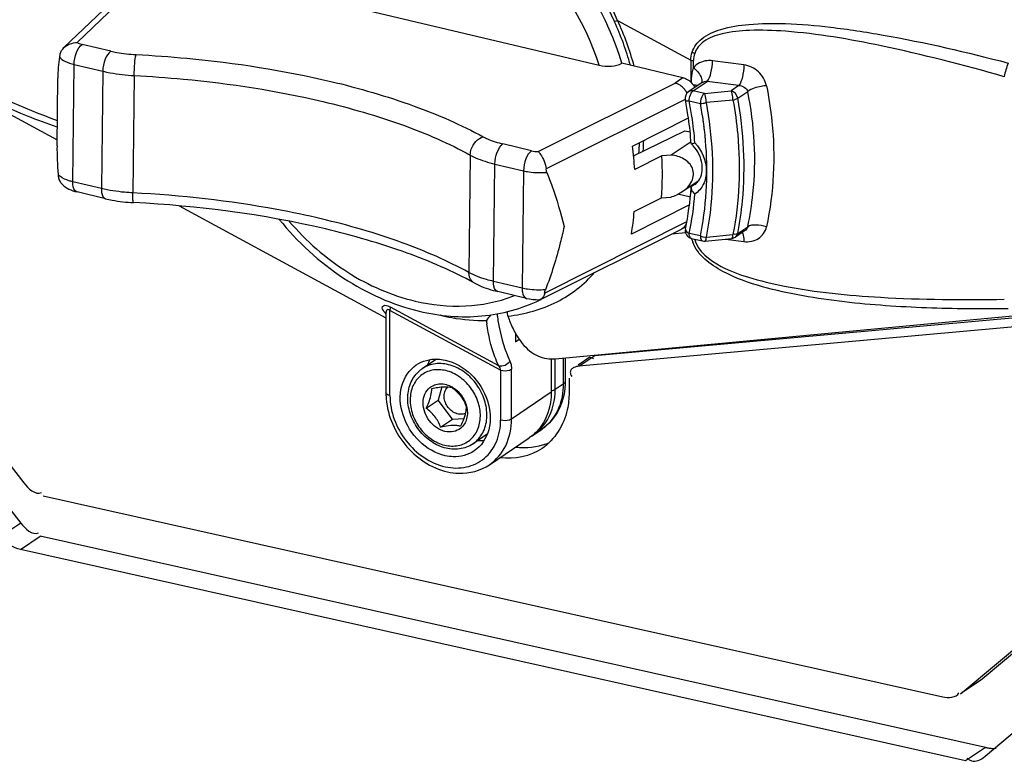
# Model space of a CAD drawing. Extents: x 0 to 2940, y 0 to 2049.
# Drawn here: x 2164 to 2201, y 1385 to 1412 of the extents above; entities that cross this region are included whole.
import ezdxf

# ---------------------------------------------------------------- set-up
doc = ezdxf.new("R2010")
doc.units = 0
doc.header["$LTSCALE"] = 5
doc.header["$MEASUREMENT"] = 0
doc.layers.get('0').update_dxf_attribs({"linetype": 'CONTINUOUS'})

msp = doc.modelspace()

# ---------------------------------------------------------------- linework, layer by layer
at = {"color": 7, "linetype": 'Continuous'}
for p, q in [((2169.071, 1414.559), (2165.798, 1411.418)), ((2169.469, 1414.655), (2166.298, 1411.611)), ((2172.324, 1413.98), (2185.926, 1410.762)), ((2186.619, 1412.439), (2186.608, 1412.464)), ((2186.619, 1412.439), (2189.373, 1410.951)), ((2151.633, 1411.342), (2164.287, 1395.064)), ((2167.564, 1411.287), (2166.486, 1411.542)), ((2189.079, 1410.288), (2186.779, 1410.833)), ((2189.373, 1410.951), (2189.373, 1410.121)), ((2189.478, 1410.666), (2189.478, 1410.932)), ((2191.369, 1410.767), (2190.188, 1410.925)), ((2160.456, 1410.698), (2165.541, 1407.951)), ((2166.129, 1406.377), (2166.181, 1410.789)), ((2166.181, 1410.789), (2167.258, 1410.534)), ((2167.258, 1410.534), (2167.206, 1406.122)), ((2165.538, 1407.728), (2165.568, 1410.274)), ((2168.44, 1410.371), (2168.388, 1405.96)), ((2189.079, 1410.288), (2188.78, 1410.086)), ((2189.462, 1409.793), (2189.993, 1410.152)), ((2191.174, 1409.994), (2189.993, 1410.152)), ((2151.519, 1409.828), (2164.173, 1393.55)), ((2183.63, 1407.511), (2188.78, 1410.086)), ((2189.769, 1410.086), (2189.294, 1409.765)), ((2189.884, 1409.699), (2189.462, 1409.793)), ((2189.884, 1409.699), (2190.886, 1409.8)), ((2191.174, 1409.994), (2190.886, 1409.8)), ((2191.141, 1409.52), (2191.514, 1409.772)), ((2189.167, 1409.468), (2183.93, 1406.863)), ((2189.312, 1409.416), (2189.734, 1409.322)), ((2190.96, 1409.45), (2189.958, 1409.351)), ((2187.18, 1407.722), (2189.283, 1408.778)), ((2187.224, 1407.348), (2189.15, 1408.298)), ((2189.15, 1408.298), (2189.349, 1408.251)), ((2189.381, 1407.884), (2188.639, 1407.383)), ((2183.388, 1407.543), (2182.31, 1407.798)), ((2189.387, 1407.812), (2189.388, 1407.81)), ((2181.08, 1407.381), (2181.028, 1402.969)), ((2188.286, 1407.349), (2187.265, 1406.835)), ((2188.639, 1407.383), (2188.286, 1407.349)), ((2181.953, 1402.634), (2182.005, 1407.045)), ((2182.005, 1407.045), (2183.082, 1406.79)), ((2183.082, 1406.79), (2183.03, 1402.379)), ((2189.054, 1406.007), (2189.673, 1406.425)), ((2167.206, 1406.122), (2166.129, 1406.377)), ((2189.373, 1406.223), (2189.373, 1405.981)), ((2189.428, 1406.223), (2189.593, 1406.334)), ((2189.523, 1406.276), (2189.428, 1406.223)), ((2189.478, 1406.256), (2189.478, 1406.293)), ((2167.367, 1405.741), (2166.29, 1405.995)), ((2187.246, 1405.257), (2188.267, 1405.77)), ((2188.267, 1405.77), (2188.62, 1405.804)), ((2189.356, 1405.799), (2188.887, 1405.91)), ((2170.129, 1405.472), (2177.908, 1401.269)), ((2189.323, 1405.509), (2187.141, 1404.414)), ((2183.74, 1401.961), (2189.019, 1404.602)), ((2183.875, 1402.196), (2189.225, 1404.883)), ((2189.063, 1404.627), (2189.191, 1404.714)), ((2191.141, 1404.436), (2191.514, 1404.688)), ((2188.664, 1404.424), (2189.171, 1404.471)), ((2189.734, 1404.345), (2189.312, 1404.44)), ((2189.397, 1404.248), (2189.819, 1404.154)), ((2189.914, 1404.148), (2190.916, 1404.249)), ((2189.958, 1404.294), (2190.96, 1404.397)), ((2190.678, 1404.225), (2191.369, 1404.133)), ((2191.399, 1404.531), (2191.054, 1404.299)), ((2183.03, 1402.379), (2181.953, 1402.634)), ((2183.191, 1401.997), (2182.114, 1402.252)), ((2182.148, 1399.467), (2178.074, 1401.668)), ((2177.902, 1401.46), (2177.908, 1401.432)), ((2177.908, 1401.432), (2177.908, 1401.419)), ((2177.908, 1401.419), (2177.908, 1398.446)), ((2182.22, 1399.294), (2178.059, 1401.542)), ((2178.059, 1398.345), (2178.059, 1401.542)), ((2184.269, 1399.727), (2202.136, 1401.398)), ((2185.766, 1399.852), (2202.382, 1401.355)), ((2182.779, 1400.687), (2182.779, 1400.364)), ((2182.779, 1400.364), (2182.92, 1400.459)), ((2184.125, 1399.718), (2184.181, 1399.723)), ((2184.275, 1398.57), (2184.275, 1399.727)), ((2184.574, 1399.755), (2184.574, 1398.772)), ((2184.654, 1399.763), (2184.654, 1398.888)), ((2185.577, 1399.786), (2185.139, 1399.49)), ((2185.168, 1399.448), (2185.766, 1399.852)), ((2179.809, 1399.713), (2179.275, 1399.353)), ((2184.125, 1399.722), (2184.125, 1398.469)), ((2182.22, 1399.294), (2182.22, 1397.416)), ((2182.629, 1397.459), (2182.629, 1399.337)), ((2184.795, 1399.001), (2184.795, 1398.453)), ((2180.008, 1398.667), (2179.867, 1398.169)), ((2184.574, 1398.772), (2184.275, 1398.57)), ((2184.125, 1398.469), (2182.629, 1397.459)), ((2179.421, 1397.868), (2179.867, 1398.169)), ((2180.407, 1397.458), (2179.867, 1398.169)), ((2212.578, 1397.971), (2200.329, 1387.686)), ((2199.581, 1387.181), (2212.235, 1397.806)), ((2179.962, 1397.157), (2180.407, 1397.458)), ((2180.407, 1397.458), (2180.836, 1397.478)), ((2181.72, 1396.892), (2181.183, 1396.529)), ((2183.445, 1396.855), (2183.744, 1397.057)), ((2181.183, 1396.529), (2181.259, 1396.586)), ((2181.8, 1395.744), (2183.296, 1396.754)), ((2213.097, 1395.402), (2200.443, 1384.777)), ((2165.023, 1394.576), (2198.846, 1387.022)), ((2164.173, 1393.55), (2163.425, 1393.045)), ((2164.161, 1392.557), (2164.909, 1393.062)), ((2200.455, 1385.123), (2164.909, 1393.062)), ((2199.707, 1384.618), (2164.161, 1392.557)), ((2200.265, 1387.638), (2199.517, 1387.133)), ((2200.329, 1387.686), (2199.581, 1387.181)), ((2200.329, 1387.686), (2200.265, 1387.638)), ((2199.517, 1387.133), (2199.581, 1387.181)), ((2200.455, 1385.123), (2199.707, 1384.618)), ((2200.443, 1384.777), (2200.379, 1384.729))]:
    msp.add_line(p, q, dxfattribs=at)
for points in [[(2177.369, 1418.473), (2177.949, 1418.537), (2178.616, 1418.561), (2179.274, 1418.532), (2179.922, 1418.451), (2180.557, 1418.317), (2181.179, 1418.129), (2181.786, 1417.883), (2182.374, 1417.578), (2182.942, 1417.212), (2183.48, 1416.789), (2183.985, 1416.315), (2184.453, 1415.798), (2184.885, 1415.246), (2185.281, 1414.67), (2185.643, 1414.079), (2185.971, 1413.483), (2186.269, 1412.895), (2186.496, 1412.415)], [(2202.949, 1401.033), (2202.922, 1401.039), (2202.895, 1401.042), (2202.868, 1401.045), (2202.841, 1401.045), (2202.812, 1401.044), (2185.168, 1399.448)]]:
    msp.add_lwpolyline(points, dxfattribs=at)
for centre, radius, start, end in [((2176.472, 1407.801), 11.034, 24.5858, 24.7164), ((2176.704, 1407.898), 10.783, 15.3826, 24.6284), ((2176.552, 1407.796), 11.086, 15.3169, 24.7589), ((2189.984, 1412.288), 1.182, 241.6762, 246.8255), ((2171.599, 1410.21), 6.031, 171.8159, 179.3939), ((2203.436, 1409.951), 2.303, 157.2685, 170.6573), ((2189.462, 1409.517), 0.3, 124.0314, 191.16), ((2188.558, 1409.382), 0.746, 27.5865, 29.7312), ((2188.563, 1409.385), 0.74, 25.6446, 27.5865), ((2175.969, 1406.853), 13.454, 8.397, 11.1665), ((2175.797, 1406.748), 13.776, 8.7229, 11.1649), ((2175.776, 1406.667), 14.208, 8.0347, 10.7683), ((2176.176, 1406.885), 13.244, 8.2172, 8.3902), ((2176.49, 1406.927), 12.927, 3.9254, 8.2337), ((2176.27, 1406.818), 13.298, 4.4105, 8.7339), ((2176.001, 1406.7), 13.981, 7.2597, 8.0297), ((2176.097, 1406.712), 13.884, 6.6936, 7.2595), ((2176.689, 1406.771), 13.289, 359.5725, 6.7396), ((2178.753, 1408.111), 8.85, 356.1841, 358.8247), ((2176.41, 1407.59), 10.873, 179.272, 184.9204), ((2175.274, 1406.138), 12.011, 3.3257, 7.5793), ((2179.032, 1408.205), 8.42, 354.7892, 357.5834), ((2188.46, 1406.831), 1.349, 41.8231, 46.5178), ((2176.885, 1406.693), 11.419, 355.364, 3.2909), ((2178.478, 1406.903), 10.935, 347.8652, 356.05), ((2179.811, 1407.65), 9.79, 351.9148, 352.1438), ((2189.206, 1406.745), 0.566, 304.0684, 313.2944), ((2178.366, 1406.796), 11.197, 347.854, 355.5048), ((2176.903, 1406.118), 10.379, 350.5511, 355.2395), ((2188.846, 1404.947), 0.386, 296.5662, 312.6387), ((2188.84, 1404.954), 0.395, 312.663, 320.8511), ((2189.462, 1404.541), 0.3, 167.7924, 257.4229), ((2190.588, 1404.526), 1.216, 193.3407, 200.0673), ((2190.886, 1404.547), 0.3, 275.7509, 304.0314), ((2189.884, 1404.446), 0.3, 257.4091, 275.7612), ((2180.728, 1407.234), 5.515, 290.7239, 291.4307), ((2181.064, 1407.348), 6.019, 295.8574, 296.2186), ((2181.065, 1407.346), 6.017, 296.2186, 296.4136), ((2179.683, 1402.926), 2.333, 218.1103, 219.5843), ((2177.753, 1401.286), 0.221, 53.3731, 64.8666), ((2177.759, 1401.295), 0.211, 45.6825, 53.358), ((2179.622, 1402.877), 2.255, 219.5879, 220.4391), ((2185.919, 1397.926), 5.332, 139.6588, 142.5348), ((2190.206, 1402.216), 8.584, 187.0001, 187.9166), ((2184.143, 1401.072), 1.351, 271.579, 275.3566), ((2179.922, 1398.397), 1.154, 124.0341, 129.0408), ((2180.797, 1398.958), 1.438, 149.0104, 158.9256), ((2184.144, 1401.029), 1.309, 269.1393, 271.5699), ((2180.581, 1398.446), 2.673, 180.006, 182.3235), ((2182.465, 1398.302), 1.748, 304.0949, 317.9855), ((2182.776, 1398.49), 1.73, 304.0439, 310.6948), ((2182.424, 1398.367), 1.824, 301.5249, 304.03), ((2181.386, 1398.084), 1.434, 269.297, 278.9774), ((2183.127, 1399.062), 2.673, 262.9603, 266.578)]:
    msp.add_arc(centre, radius, start, end, dxfattribs=at)
for points, knots in [([(2186.608, 1412.464), (2186.192, 1413.416), (2185.279, 1415.25), (2183.253, 1417.576), (2180.496, 1418.836), (2178.511, 1418.897), (2177.56, 1418.774)], [0, 0, 0, 0, 0.260975, 0.512957, 0.758851, 1, 1, 1, 1]), ([(2186.779, 1410.833), (2186.26, 1412.573), (2184.366, 1415.746), (2181.168, 1417.69), (2179.489, 1418.087)], [0, 0, 0, 0, 0.512756, 1, 1, 1, 1]), ([(2185.926, 1410.762), (2185.417, 1412.344), (2183.647, 1415.214), (2180.717, 1416.97), (2179.183, 1417.333)], [0, 0, 0, 0, 0.513139, 1, 1, 1, 1]), ([(2186.496, 1412.415), (2186.501, 1412.404), (2186.559, 1412.422), (2186.59, 1412.429), (2186.619, 1412.439)], [0, 0, 0, 0, 0.284964, 1, 1, 1, 1]), ([(2189.423, 1411.248), (2189.487, 1411.445), (2189.802, 1411.842), (2190.585, 1412.165), (2191.659, 1412.331), (2193.046, 1412.341), (2194.733, 1412.195), (2197.54, 1411.765), (2199.758, 1411.248), (2201.312, 1410.841)], [0, 0, 0, 0, 0.050283, 0.114517, 0.201084, 0.312627, 0.449498, 0.610788, 1, 1, 1, 1]), ([(2201.164, 1410.325), (2199.634, 1410.763), (2196.916, 1411.463), (2193.699, 1412.02), (2191.686, 1412.097), (2190.644, 1411.991), (2189.886, 1411.737), (2189.577, 1411.38), (2189.519, 1411.202)], [0, 0, 0, 0, 0.394141, 0.694629, 0.806195, 0.89171, 0.953506, 1, 1, 1, 1]), ([(2166.298, 1411.611), (2166.311, 1411.604), (2166.371, 1411.574), (2166.436, 1411.554), (2166.486, 1411.542)], [0, 0, 0, 0, 0.222563, 1, 1, 1, 1]), ([(2166.181, 1410.789), (2166.182, 1410.941), (2166.241, 1411.213), (2166.384, 1411.473), (2166.486, 1411.542)], [0, 0, 0, 0, 0.552236, 1, 1, 1, 1]), ([(2167.564, 1411.287), (2167.461, 1411.218), (2167.319, 1410.958), (2167.26, 1410.687), (2167.258, 1410.534)], [0, 0, 0, 0, 0.447764, 1, 1, 1, 1]), ([(2167.564, 1411.287), (2167.638, 1411.27), (2167.949, 1411.205), (2168.267, 1411.17), (2168.509, 1411.157)], [0, 0, 0, 0, 0.238621, 1, 1, 1, 1]), ([(2160.27, 1411.097), (2160.761, 1410.838), (2162.484, 1409.957), (2164.249, 1409.151), (2165.549, 1408.685)], [0, 0, 0, 0, 0.286626, 1, 1, 1, 1]), ([(2165.629, 1411.069), (2165.682, 1410.999), (2165.864, 1410.88), (2166.063, 1410.817), (2166.181, 1410.789)], [0, 0, 0, 0, 0.420364, 1, 1, 1, 1]), ([(2168.44, 1410.371), (2168.441, 1410.524), (2168.458, 1410.786), (2168.48, 1411.051), (2168.509, 1411.157)], [0, 0, 0, 0, 0.581398, 1, 1, 1, 1]), ([(2168.509, 1411.157), (2169.148, 1411.124), (2171.608, 1410.947), (2174.057, 1410.569), (2175.834, 1410.149)], [0, 0, 0, 0, 0.259387, 1, 1, 1, 1]), ([(2185.926, 1410.762), (2186.079, 1410.726), (2186.367, 1410.709), (2186.669, 1410.758), (2186.779, 1410.833)], [0, 0, 0, 0, 0.542354, 1, 1, 1, 1]), ([(2190.188, 1410.925), (2190.12, 1410.934), (2189.862, 1410.941), (2189.597, 1410.814), (2189.478, 1410.666)], [0, 0, 0, 0, 0.264908, 1, 1, 1, 1]), ([(2189.993, 1410.152), (2190.069, 1410.238), (2190.15, 1410.509), (2190.188, 1410.772), (2190.188, 1410.925)], [0, 0, 0, 0, 0.430034, 1, 1, 1, 1]), ([(2165.547, 1408.429), (2165.172, 1408.557), (2163.431, 1409.211), (2161.754, 1410.025), (2160.458, 1410.703)], [0, 0, 0, 0, 0.213035, 1, 1, 1, 1]), ([(2167.258, 1410.534), (2167.35, 1410.512), (2167.74, 1410.431), (2168.137, 1410.387), (2168.44, 1410.371)], [0, 0, 0, 0, 0.238621, 1, 1, 1, 1]), ([(2189.406, 1410.088), (2189.402, 1410.14), (2189.398, 1410.335), (2189.426, 1410.533), (2189.478, 1410.666)], [0, 0, 0, 0, 0.266135, 1, 1, 1, 1]), ([(2189.478, 1410.666), (2189.529, 1410.624), (2189.678, 1410.48), (2189.837, 1410.224), (2189.763, 1410.089)], [0, 0, 0, 0, 0.302637, 1, 1, 1, 1]), ([(2191.369, 1410.767), (2191.369, 1410.614), (2191.331, 1410.351), (2191.25, 1410.081), (2191.174, 1409.994)], [0, 0, 0, 0, 0.569966, 1, 1, 1, 1]), ([(2192.219, 1409.987), (2192.179, 1410.184), (2191.957, 1410.555), (2191.569, 1410.741), (2191.369, 1410.767)], [0, 0, 0, 0, 0.49882, 1, 1, 1, 1]), ([(2168.44, 1410.371), (2169.058, 1410.339), (2171.439, 1410.167), (2173.808, 1409.802), (2175.529, 1409.395)], [0, 0, 0, 0, 0.259387, 1, 1, 1, 1]), ([(2175.834, 1410.149), (2176.895, 1409.898), (2178.858, 1409.333), (2180.739, 1408.523), (2181.57, 1408.067)], [0, 0, 0, 0, 0.534798, 1, 1, 1, 1]), ([(2189.079, 1410.288), (2189.125, 1410.278), (2189.309, 1410.208), (2189.456, 1410.053), (2189.523, 1409.92)], [0, 0, 0, 0, 0.239832, 1, 1, 1, 1]), ([(2189.206, 1409.752), (2189.182, 1409.794), (2189.077, 1409.944), (2188.912, 1410.055), (2188.78, 1410.086)], [0, 0, 0, 0, 0.261789, 1, 1, 1, 1]), ([(2189.433, 1409.768), (2189.438, 1409.773), (2189.447, 1409.782), (2189.457, 1409.79), (2189.462, 1409.793)], [0, 0, 0, 0, 0.521109, 1, 1, 1, 1]), ([(2190.96, 1409.45), (2190.959, 1409.485), (2190.948, 1409.603), (2190.933, 1409.73), (2190.886, 1409.8)], [0, 0, 0, 0, 0.296408, 1, 1, 1, 1]), ([(2192.219, 1409.987), (2192.154, 1409.983), (2191.911, 1409.95), (2191.659, 1409.882), (2191.514, 1409.772)], [0, 0, 0, 0, 0.263586, 1, 1, 1, 1]), ([(2191.514, 1404.688), (2191.602, 1405.097), (2191.87, 1406.779), (2191.77, 1408.515), (2191.514, 1409.772)], [0, 0, 0, 0, 0.245814, 1, 1, 1, 1]), ([(2192.219, 1409.987), (2192.309, 1409.542), (2192.579, 1407.788), (2192.496, 1405.977), (2192.219, 1404.686)], [0, 0, 0, 0, 0.255868, 1, 1, 1, 1]), ([(2175.529, 1409.395), (2176.555, 1409.152), (2178.455, 1408.606), (2180.275, 1407.822), (2181.08, 1407.381)], [0, 0, 0, 0, 0.534798, 1, 1, 1, 1]), ([(2189.168, 1409.459), (2189.169, 1409.451), (2189.207, 1409.409), (2189.268, 1409.415), (2189.312, 1409.416)], [0, 0, 0, 0, 0.142962, 1, 1, 1, 1]), ([(2189.884, 1409.699), (2189.861, 1409.684), (2189.769, 1409.577), (2189.734, 1409.432), (2189.734, 1409.322)], [0, 0, 0, 0, 0.199954, 1, 1, 1, 1]), ([(2189.958, 1409.351), (2189.957, 1409.387), (2189.945, 1409.504), (2189.93, 1409.629), (2189.884, 1409.699)], [0, 0, 0, 0, 0.296867, 1, 1, 1, 1]), ([(2189.958, 1404.294), (2190.041, 1404.696), (2190.296, 1406.37), (2190.197, 1408.092), (2189.958, 1409.351)], [0, 0, 0, 0, 0.242311, 1, 1, 1, 1]), ([(2190.96, 1409.45), (2190.994, 1409.458), (2191.035, 1409.47), (2191.11, 1409.495), (2191.107, 1409.514)], [0, 0, 0, 0, 0.639698, 1, 1, 1, 1]), ([(2190.96, 1409.45), (2191.038, 1409.021), (2191.267, 1407.347), (2191.201, 1405.627), (2190.96, 1404.397)], [0, 0, 0, 0, 0.258076, 1, 1, 1, 1]), ([(2191.141, 1404.436), (2191.22, 1404.841), (2191.462, 1406.526), (2191.369, 1408.253), (2191.141, 1409.52)], [0, 0, 0, 0, 0.242691, 1, 1, 1, 1]), ([(2181.08, 1407.381), (2181.081, 1407.456), (2181.132, 1407.742), (2181.362, 1408.009), (2181.57, 1408.067)], [0, 0, 0, 0, 0.257545, 1, 1, 1, 1]), ([(2181.57, 1408.067), (2181.622, 1408.039), (2181.858, 1407.923), (2182.112, 1407.845), (2182.31, 1407.798)], [0, 0, 0, 0, 0.223399, 1, 1, 1, 1]), ([(2182.005, 1407.045), (2182.007, 1407.198), (2182.065, 1407.469), (2182.208, 1407.729), (2182.31, 1407.798)], [0, 0, 0, 0, 0.552236, 1, 1, 1, 1]), ([(2183.388, 1407.543), (2183.285, 1407.474), (2183.143, 1407.214), (2183.084, 1406.943), (2183.082, 1406.79)], [0, 0, 0, 0, 0.447764, 1, 1, 1, 1]), ([(2183.63, 1407.511), (2183.663, 1407.48), (2183.819, 1407.295), (2183.906, 1407.056), (2183.93, 1406.863)], [0, 0, 0, 0, 0.18948, 1, 1, 1, 1]), ([(2189.388, 1407.81), (2189.399, 1407.799), (2189.456, 1407.823), (2189.497, 1407.83), (2189.529, 1407.841)], [0, 0, 0, 0, 0.306008, 1, 1, 1, 1]), ([(2189.673, 1406.424), (2189.793, 1406.595), (2189.861, 1407.105), (2189.635, 1407.54), (2189.465, 1407.73)], [0, 0, 0, 0, 0.449572, 1, 1, 1, 1]), ([(2189.529, 1407.841), (2189.785, 1407.56), (2190.033, 1406.992), (2189.891, 1406.273), (2189.662, 1406.005), (2189.529, 1405.918)], [0, 0, 0, 0, 0.533502, 0.776316, 1, 1, 1, 1]), ([(2181.08, 1407.381), (2181.144, 1407.345), (2181.44, 1407.201), (2181.756, 1407.104), (2182.005, 1407.045)], [0, 0, 0, 0, 0.223398, 1, 1, 1, 1]), ([(2189.054, 1406.007), (2189.199, 1406.105), (2189.396, 1406.299), (2189.493, 1406.635), (2189.44, 1406.966), (2189.125, 1407.275), (2188.804, 1407.363), (2188.639, 1407.383)], [0, 0, 0, 0, 0.263486, 0.390072, 0.511677, 0.750185, 1, 1, 1, 1]), ([(2183.082, 1406.79), (2183.15, 1406.774), (2183.44, 1406.72), (2183.738, 1406.712), (2183.962, 1406.731)], [0, 0, 0, 0, 0.238234, 1, 1, 1, 1]), ([(2166.129, 1406.377), (2166.081, 1406.389), (2165.919, 1406.433), (2165.758, 1406.5), (2165.663, 1406.574)], [0, 0, 0, 0, 0.288989, 1, 1, 1, 1]), ([(2183.962, 1406.731), (2184.028, 1406.557), (2184.275, 1405.888), (2184.487, 1405.204), (2184.606, 1404.691)], [0, 0, 0, 0, 0.261203, 1, 1, 1, 1]), ([(2189.734, 1404.345), (2189.773, 1404.533), (2189.912, 1405.301), (2189.973, 1406.083), (2189.978, 1406.672)], [0, 0, 0, 0, 0.245899, 1, 1, 1, 1]), ([(2166.29, 1405.995), (2166.264, 1406.002), (2166.137, 1406.087), (2166.128, 1406.259), (2166.129, 1406.377)], [0, 0, 0, 0, 0.180903, 1, 1, 1, 1]), ([(2168.388, 1405.96), (2168.285, 1405.965), (2167.888, 1405.994), (2167.493, 1406.055), (2167.206, 1406.122)], [0, 0, 0, 0, 0.259366, 1, 1, 1, 1]), ([(2167.206, 1406.122), (2167.206, 1406.075), (2167.211, 1405.94), (2167.276, 1405.762), (2167.367, 1405.741)], [0, 0, 0, 0, 0.337814, 1, 1, 1, 1]), ([(2189.387, 1406.15), (2189.386, 1406.131), (2189.402, 1406.037), (2189.471, 1405.963), (2189.529, 1405.918)], [0, 0, 0, 0, 0.205757, 1, 1, 1, 1]), ([(2189.428, 1406.223), (2189.416, 1406.215), (2189.396, 1406.193), (2189.388, 1406.164), (2189.387, 1406.15)], [0, 0, 0, 0, 0.49523, 1, 1, 1, 1]), ([(2167.367, 1405.741), (2167.45, 1405.721), (2167.797, 1405.648), (2168.151, 1405.609), (2168.42, 1405.595)], [0, 0, 0, 0, 0.241006, 1, 1, 1, 1]), ([(2168.42, 1405.595), (2168.41, 1405.596), (2168.401, 1405.643), (2168.392, 1405.705), (2168.388, 1405.824), (2168.387, 1405.91), (2168.388, 1405.96)], [0, 0, 0, 0, 0.080628, 0.283569, 0.598384, 1, 1, 1, 1]), ([(2175.477, 1404.984), (2174.923, 1405.115), (2172.585, 1405.603), (2170.203, 1405.867), (2168.388, 1405.96)], [0, 0, 0, 0, 0.238639, 1, 1, 1, 1]), ([(2181.224, 1402.578), (2180.417, 1403.021), (2178.582, 1403.809), (2174.334, 1405.028), (2170.842, 1405.471), (2168.42, 1405.595)], [0, 0, 0, 0, 0.208491, 0.450411, 1, 1, 1, 1]), ([(2173.895, 1404.965), (2174.581, 1404.115), (2176.17, 1402.646), (2178.155, 1401.751), (2179.163, 1401.512)], [0, 0, 0, 0, 0.513041, 1, 1, 1, 1]), ([(2181.028, 1402.969), (2180.223, 1403.411), (2178.403, 1404.194), (2176.504, 1404.741), (2175.477, 1404.984)], [0, 0, 0, 0, 0.465202, 1, 1, 1, 1]), ([(2174.272, 1404.888), (2174.906, 1404.152), (2176.345, 1402.883), (2178.11, 1402.105), (2179.002, 1401.894)], [0, 0, 0, 0, 0.514585, 1, 1, 1, 1]), ([(2184.606, 1404.691), (2184.564, 1404.487), (2184.379, 1403.684), (2184.128, 1402.896), (2183.91, 1402.32)], [0, 0, 0, 0, 0.252966, 1, 1, 1, 1]), ([(2189.169, 1404.604), (2189.166, 1404.59), (2189.177, 1404.511), (2189.256, 1404.465), (2189.312, 1404.44)], [0, 0, 0, 0, 0.184564, 1, 1, 1, 1]), ([(2191.369, 1404.133), (2191.553, 1404.108), (2191.95, 1404.173), (2192.182, 1404.512), (2192.219, 1404.686)], [0, 0, 0, 0, 0.511124, 1, 1, 1, 1]), ([(2192.219, 1404.686), (2192.091, 1404.729), (2191.855, 1404.769), (2191.603, 1404.743), (2191.514, 1404.688)], [0, 0, 0, 0, 0.564646, 1, 1, 1, 1]), ([(2189.397, 1404.248), (2189.384, 1404.251), (2189.319, 1404.293), (2189.312, 1404.38), (2189.312, 1404.44)], [0, 0, 0, 0, 0.181697, 1, 1, 1, 1]), ([(2189.51, 1404.222), (2189.633, 1403.759), (2190.418, 1403.181), (2191.62, 1402.741), (2193.625, 1402.266), (2196.841, 1401.961), (2199.611, 1401.933), (2201.164, 1401.963)], [0, 0, 0, 0, 0.117574, 0.207633, 0.321405, 0.618807, 1, 1, 1, 1]), ([(2189.734, 1404.345), (2189.734, 1404.321), (2189.738, 1404.253), (2189.772, 1404.164), (2189.819, 1404.154)], [0, 0, 0, 0, 0.336679, 1, 1, 1, 1]), ([(2189.914, 1404.148), (2189.92, 1404.149), (2189.962, 1404.19), (2189.956, 1404.248), (2189.958, 1404.294)], [0, 0, 0, 0, 0.124833, 1, 1, 1, 1]), ([(2190.916, 1404.249), (2190.923, 1404.249), (2190.965, 1404.291), (2190.959, 1404.351), (2190.96, 1404.397)], [0, 0, 0, 0, 0.12472, 1, 1, 1, 1]), ([(2191.141, 1404.436), (2191.131, 1404.43), (2191.082, 1404.398), (2191.016, 1404.397), (2190.971, 1404.411)], [0, 0, 0, 0, 0.196794, 1, 1, 1, 1]), ([(2191.305, 1404.469), (2191.31, 1404.462), (2191.319, 1404.446), (2191.326, 1404.43), (2191.33, 1404.42)], [0, 0, 0, 0, 0.467577, 1, 1, 1, 1]), ([(2191.33, 1404.42), (2191.337, 1404.401), (2191.363, 1404.307), (2191.369, 1404.209), (2191.369, 1404.133)], [0, 0, 0, 0, 0.212871, 1, 1, 1, 1]), ([(2201.312, 1401.605), (2200.288, 1401.592), (2198.23, 1401.609), (2195.14, 1401.814), (2192.535, 1402.242), (2190.575, 1402.915), (2189.627, 1403.614), (2189.446, 1404.109)], [0, 0, 0, 0, 0.246168, 0.494236, 0.745469, 0.873401, 1, 1, 1, 1]), ([(2181.224, 1402.578), (2181.193, 1402.595), (2181.072, 1402.689), (2181.027, 1402.854), (2181.028, 1402.969)], [0, 0, 0, 0, 0.233472, 1, 1, 1, 1]), ([(2181.953, 1402.634), (2181.865, 1402.654), (2181.547, 1402.738), (2181.237, 1402.855), (2181.028, 1402.969)], [0, 0, 0, 0, 0.275481, 1, 1, 1, 1]), ([(2182.497, 1401.326), (2183.133, 1401.408), (2184.36, 1401.732), (2185.362, 1402.521), (2185.757, 1402.97)], [0, 0, 0, 0, 0.517641, 1, 1, 1, 1]), ([(2181.224, 1402.578), (2181.288, 1402.542), (2181.573, 1402.403), (2181.878, 1402.308), (2182.114, 1402.252)], [0, 0, 0, 0, 0.23385, 1, 1, 1, 1]), ([(2182.114, 1402.252), (2182.089, 1402.258), (2181.962, 1402.343), (2181.952, 1402.515), (2181.953, 1402.634)], [0, 0, 0, 0, 0.180903, 1, 1, 1, 1]), ([(2183.03, 1402.379), (2183.03, 1402.331), (2183.035, 1402.197), (2183.1, 1402.018), (2183.191, 1401.997)], [0, 0, 0, 0, 0.337814, 1, 1, 1, 1]), ([(2183.91, 1402.32), (2183.686, 1402.301), (2183.388, 1402.309), (2183.099, 1402.363), (2183.03, 1402.379)], [0, 0, 0, 0, 0.761766, 1, 1, 1, 1]), ([(2179.002, 1401.894), (2179.621, 1401.747), (2180.874, 1401.616), (2182.114, 1401.862), (2182.679, 1402.076)], [0, 0, 0, 0, 0.513026, 1, 1, 1, 1]), ([(2183.875, 1402.196), (2183.87, 1402.168), (2183.849, 1402.08), (2183.796, 1401.989), (2183.74, 1401.961)], [0, 0, 0, 0, 0.310712, 1, 1, 1, 1]), ([(2177.847, 1401.487), (2177.802, 1401.543), (2177.714, 1401.685), (2177.915, 1401.763), (2178.011, 1401.702), (2178.074, 1401.668)], [0, 0, 0, 0, 0.407766, 0.594751, 1, 1, 1, 1]), ([(2178.059, 1401.542), (2178.036, 1401.561), (2177.984, 1401.596), (2177.907, 1401.526), (2177.909, 1401.461), (2177.908, 1401.419)], [0, 0, 0, 0, 0.330934, 0.537447, 1, 1, 1, 1]), ([(2179.163, 1401.512), (2179.928, 1401.331), (2181.49, 1401.195), (2183.013, 1401.604), (2183.689, 1401.932)], [0, 0, 0, 0, 0.511358, 1, 1, 1, 1]), ([(2179.942, 1401.373), (2180.089, 1401.335), (2180.661, 1401.206), (2181.251, 1401.154), (2181.686, 1401.17)], [0, 0, 0, 0, 0.257776, 1, 1, 1, 1]), ([(2182.085, 1401.414), (2182.107, 1401.246), (2182.202, 1400.638), (2182.375, 1400.037), (2182.572, 1399.637)], [0, 0, 0, 0, 0.275715, 1, 1, 1, 1]), ([(2182.497, 1401.326), (2182.517, 1401.268), (2182.597, 1401.049), (2182.694, 1400.835), (2182.778, 1400.685)], [0, 0, 0, 0, 0.263049, 1, 1, 1, 1]), ([(2182.148, 1399.467), (2182.094, 1399.577), (2181.881, 1400.079), (2181.763, 1400.616), (2181.704, 1401.034)], [0, 0, 0, 0, 0.225314, 1, 1, 1, 1]), ([(2182.92, 1400.457), (2183.067, 1400.245), (2183.407, 1399.876), (2183.897, 1399.724), (2184.125, 1399.721)], [0, 0, 0, 0, 0.530851, 1, 1, 1, 1]), ([(2179.048, 1399.496), (2179.276, 1399.651), (2179.671, 1399.751), (2180.043, 1399.699), (2180.139, 1399.677)], [0, 0, 0, 0, 0.735234, 1, 1, 1, 1]), ([(2185.578, 1399.782), (2185.6, 1399.783), (2185.651, 1399.774), (2185.695, 1399.75), (2185.719, 1399.735)], [0, 0, 0, 0, 0.432986, 1, 1, 1, 1]), ([(2180.139, 1396.084), (2179.779, 1396.164), (2179.086, 1396.574), (2178.475, 1397.559), (2178.377, 1398.683), (2178.783, 1399.318), (2179.048, 1399.496)], [0, 0, 0, 0, 0.256211, 0.526686, 0.778398, 1, 1, 1, 1]), ([(2181.259, 1396.586), (2181.396, 1396.697), (2181.625, 1397.003), (2181.742, 1397.578), (2181.644, 1398.194), (2181.35, 1398.77), (2180.901, 1399.232), (2180.354, 1399.516), (2179.776, 1399.579), (2179.42, 1399.451), (2179.275, 1399.353)], [0, 0, 0, 0, 0.112456, 0.233642, 0.365021, 0.502584, 0.639489, 0.76918, 0.888481, 1, 1, 1, 1]), ([(2180.139, 1399.677), (2180.5, 1399.597), (2181.192, 1399.187), (2181.803, 1398.202), (2181.902, 1397.078), (2181.496, 1396.443), (2181.231, 1396.264)], [0, 0, 0, 0, 0.256211, 0.526686, 0.778398, 1, 1, 1, 1]), ([(2182.572, 1399.637), (2182.582, 1399.617), (2182.619, 1399.521), (2182.629, 1399.417), (2182.629, 1399.337)], [0, 0, 0, 0, 0.214876, 1, 1, 1, 1]), ([(2184.971, 1399.396), (2184.937, 1399.379), (2184.87, 1399.335), (2184.842, 1399.258), (2184.842, 1399.22)], [0, 0, 0, 0, 0.508289, 1, 1, 1, 1]), ([(2185.168, 1399.448), (2185.134, 1399.445), (2185.067, 1399.433), (2185.002, 1399.411), (2184.971, 1399.396)], [0, 0, 0, 0, 0.491568, 1, 1, 1, 1]), ([(2181.183, 1396.529), (2181.032, 1396.427), (2180.666, 1396.293), (2180.077, 1396.352), (2179.526, 1396.634), (2179.078, 1397.092), (2178.787, 1397.664), (2178.692, 1398.281), (2178.816, 1398.865), (2179.052, 1399.178), (2179.194, 1399.293)], [0, 0, 0, 0, 0.11487, 0.235309, 0.363722, 0.497998, 0.632827, 0.762607, 0.884466, 1, 1, 1, 1]), ([(2179.218, 1399.093), (2179.093, 1398.991), (2178.884, 1398.709), (2178.785, 1398.179), (2178.885, 1397.616), (2179.167, 1397.096), (2179.589, 1396.688), (2180.097, 1396.45), (2180.625, 1396.425), (2180.937, 1396.568), (2181.061, 1396.668)], [0, 0, 0, 0, 0.112825, 0.234697, 0.366931, 0.505078, 0.641877, 0.770683, 0.888828, 1, 1, 1, 1]), ([(2181.061, 1396.668), (2181.186, 1396.77), (2181.394, 1397.052), (2181.494, 1397.582), (2181.393, 1398.145), (2181.112, 1398.665), (2180.69, 1399.073), (2180.182, 1399.311), (2179.654, 1399.336), (2179.342, 1399.193), (2179.218, 1399.093)], [0, 0, 0, 0, 0.112825, 0.234697, 0.366931, 0.505078, 0.641877, 0.770683, 0.888828, 1, 1, 1, 1]), ([(2182.22, 1399.294), (2182.329, 1399.269), (2182.476, 1399.27), (2182.607, 1399.322), (2182.629, 1399.337)], [0, 0, 0, 0, 0.807052, 1, 1, 1, 1]), ([(2184.842, 1399.22), (2184.842, 1399.195), (2184.853, 1399.139), (2184.88, 1399.088), (2184.896, 1399.061)], [0, 0, 0, 0, 0.438334, 1, 1, 1, 1]), ([(2180.72, 1397.117), (2180.642, 1397.054), (2180.445, 1396.963), (2180.113, 1396.979), (2179.793, 1397.129), (2179.527, 1397.386), (2179.349, 1397.714), (2179.286, 1398.069), (2179.349, 1398.402), (2179.48, 1398.58), (2179.559, 1398.644)], [0, 0, 0, 0, 0.111171, 0.229317, 0.358124, 0.494924, 0.633071, 0.765302, 0.887174, 1, 1, 1, 1]), ([(2179.421, 1397.868), (2179.455, 1397.937), (2179.562, 1398.172), (2179.636, 1398.431), (2179.632, 1398.614)], [0, 0, 0, 0, 0.295218, 1, 1, 1, 1]), ([(2179.559, 1398.644), (2179.613, 1398.688), (2179.738, 1398.757), (2180.03, 1398.81), (2180.259, 1398.742), (2180.393, 1398.666)], [0, 0, 0, 0, 0.23533, 0.477478, 1, 1, 1, 1]), ([(2179.632, 1398.614), (2179.707, 1398.628), (2179.954, 1398.67), (2180.212, 1398.686), (2180.383, 1398.648)], [0, 0, 0, 0, 0.302309, 1, 1, 1, 1]), ([(2180.895, 1397.674), (2180.841, 1397.65), (2180.716, 1397.626), (2180.525, 1397.668), (2180.349, 1397.777), (2180.207, 1397.938), (2180.116, 1398.132), (2180.087, 1398.336), (2180.125, 1398.527), (2180.198, 1398.63), (2180.242, 1398.67)], [0, 0, 0, 0, 0.112637, 0.233965, 0.364744, 0.501268, 0.637496, 0.767504, 0.887922, 1, 1, 1, 1]), ([(2180.383, 1398.648), (2180.506, 1398.558), (2180.734, 1398.352), (2180.872, 1398.077), (2180.923, 1397.937)], [0, 0, 0, 0, 0.504368, 1, 1, 1, 1]), ([(2180.393, 1398.666), (2180.527, 1398.591), (2180.764, 1398.378), (2180.903, 1398.092), (2180.94, 1397.941)], [0, 0, 0, 0, 0.497115, 1, 1, 1, 1]), ([(2184.654, 1398.888), (2184.654, 1398.53), (2184.509, 1397.814), (2184.03, 1397.25), (2183.744, 1397.057)], [0, 0, 0, 0, 0.509811, 1, 1, 1, 1]), ([(2184.574, 1398.772), (2184.574, 1398.465), (2184.471, 1397.867), (2184.119, 1397.363), (2183.904, 1397.179)], [0, 0, 0, 0, 0.519455, 1, 1, 1, 1]), ([(2178.059, 1398.345), (2178.038, 1398.35), (2177.982, 1398.365), (2177.908, 1398.406), (2177.908, 1398.446)], [0, 0, 0, 0, 0.349593, 1, 1, 1, 1]), ([(2177.911, 1398.338), (2177.937, 1397.687), (2178.448, 1396.402), (2179.602, 1395.616), (2180.224, 1395.477)], [0, 0, 0, 0, 0.505634, 1, 1, 1, 1]), ([(2178.059, 1398.345), (2178.059, 1397.743), (2178.508, 1396.542), (2179.565, 1395.797), (2180.139, 1395.669)], [0, 0, 0, 0, 0.505632, 1, 1, 1, 1]), ([(2184.125, 1398.469), (2184.125, 1398.341), (2184.091, 1397.86), (2183.902, 1397.384), (2183.679, 1397.107)], [0, 0, 0, 0, 0.264785, 1, 1, 1, 1]), ([(2183.764, 1397.132), (2183.847, 1397.224), (2184.152, 1397.643), (2184.275, 1398.178), (2184.275, 1398.57)], [0, 0, 0, 0, 0.239627, 1, 1, 1, 1]), ([(2184.795, 1398.453), (2184.795, 1398.239), (2184.723, 1397.449), (2184.26, 1396.682), (2183.781, 1396.358)], [0, 0, 0, 0, 0.270405, 1, 1, 1, 1]), ([(2180.923, 1397.937), (2180.924, 1397.887), (2180.91, 1397.626), (2180.804, 1397.38), (2180.713, 1397.192)], [0, 0, 0, 0, 0.194954, 1, 1, 1, 1]), ([(2180.94, 1397.941), (2180.978, 1397.789), (2180.992, 1397.479), (2180.828, 1397.205), (2180.72, 1397.117)], [0, 0, 0, 0, 0.528425, 1, 1, 1, 1]), ([(2179.962, 1397.157), (2179.91, 1397.298), (2179.772, 1397.573), (2179.544, 1397.778), (2179.421, 1397.868)], [0, 0, 0, 0, 0.495632, 1, 1, 1, 1]), ([(2180.713, 1397.192), (2180.667, 1397.202), (2180.417, 1397.237), (2180.163, 1397.196), (2179.962, 1397.157)], [0, 0, 0, 0, 0.186279, 1, 1, 1, 1]), ([(2180.139, 1395.669), (2180.398, 1395.611), (2180.933, 1395.594), (2181.656, 1395.941), (2182.126, 1396.602), (2182.22, 1397.14), (2182.22, 1397.416)], [0, 0, 0, 0, 0.253802, 0.493082, 0.736613, 1, 1, 1, 1]), ([(2181.8, 1395.744), (2182.06, 1395.92), (2182.503, 1396.45), (2182.629, 1397.118), (2182.629, 1397.459)], [0, 0, 0, 0, 0.47957, 1, 1, 1, 1]), ([(2182.629, 1397.459), (2182.606, 1397.443), (2182.475, 1397.392), (2182.328, 1397.392), (2182.22, 1397.416)], [0, 0, 0, 0, 0.202145, 1, 1, 1, 1]), ([(2181.231, 1396.264), (2181.002, 1396.11), (2180.607, 1396.01), (2180.236, 1396.062), (2180.139, 1396.084)], [0, 0, 0, 0, 0.735234, 1, 1, 1, 1]), ([(2180.224, 1395.477), (2180.361, 1395.446), (2180.898, 1395.372), (2181.469, 1395.52), (2181.8, 1395.744)], [0, 0, 0, 0, 0.261152, 1, 1, 1, 1]), ([(2200.455, 1385.123), (2200.5, 1385.113), (2200.59, 1385.094), (2200.682, 1385.084), (2200.727, 1385.084)], [0, 0, 0, 0, 0.50045, 1, 1, 1, 1]), ([(2200.727, 1385.084), (2200.749, 1385.083), (2200.793, 1385.085), (2200.835, 1385.091), (2200.856, 1385.096)], [0, 0, 0, 0, 0.510465, 1, 1, 1, 1]), ([(2200.381, 1384.727), (2200.26, 1384.634), (2200.01, 1384.53), (2199.822, 1384.665), (2199.773, 1384.709)], [0, 0, 0, 0, 0.69539, 1, 1, 1, 1])]:
    msp.add_open_spline(points, degree=3, knots=knots, dxfattribs=at)
for points in [[(2165.798, 1411.418), (2165.927, 1411.541), (2166.119, 1411.605), (2166.298, 1411.611)], [(2165.656, 1411.187), (2165.681, 1411.274), (2165.733, 1411.355), (2165.798, 1411.418)], [(2189.373, 1410.951), (2189.376, 1411.051), (2189.392, 1411.153), (2189.423, 1411.248)], [(2189.519, 1411.202), (2189.491, 1411.116), (2189.478, 1411.023), (2189.478, 1410.932)], [(2165.656, 1411.187), (2165.644, 1411.148), (2165.635, 1411.109), (2165.629, 1411.069)], [(2189.373, 1410.951), (2189.408, 1410.943), (2189.443, 1410.937), (2189.478, 1410.932)], [(2189.993, 1410.152), (2189.915, 1410.151), (2189.833, 1410.129), (2189.769, 1410.086)], [(2189.462, 1409.793), (2189.407, 1409.806), (2189.341, 1409.797), (2189.294, 1409.765)], [(2189.356, 1409.641), (2189.375, 1409.687), (2189.399, 1409.732), (2189.433, 1409.768)], [(2189.461, 1410.024), (2189.523, 1410.024), (2189.587, 1410.02), (2189.647, 1410.003)], [(2191.141, 1409.52), (2191.119, 1409.644), (2191.009, 1409.772), (2190.886, 1409.8)], [(2191.174, 1409.994), (2191.309, 1409.995), (2191.481, 1409.904), (2191.514, 1409.772)], [(2189.312, 1409.416), (2189.312, 1409.492), (2189.328, 1409.57), (2189.356, 1409.641)], [(2189.734, 1409.322), (2189.801, 1409.322), (2189.873, 1409.324), (2189.933, 1409.354)], [(2183.388, 1407.543), (2183.467, 1407.525), (2183.549, 1407.514), (2183.63, 1407.511)], [(2183.962, 1406.731), (2183.946, 1406.774), (2183.935, 1406.818), (2183.93, 1406.863)], [(2165.577, 1406.657), (2165.581, 1406.611), (2165.589, 1406.565), (2165.601, 1406.52)], [(2165.663, 1406.574), (2165.631, 1406.598), (2165.601, 1406.626), (2165.577, 1406.657)], [(2165.729, 1406.292), (2165.669, 1406.355), (2165.623, 1406.435), (2165.601, 1406.52)], [(2189.594, 1406.333), (2189.623, 1406.361), (2189.65, 1406.391), (2189.673, 1406.424)], [(2165.729, 1406.292), (2165.874, 1406.138), (2166.084, 1406.044), (2166.29, 1405.995)], [(2188.62, 1405.804), (2188.773, 1405.851), (2188.922, 1405.917), (2189.054, 1406.007)], [(2189.147, 1404.704), (2189.174, 1404.738), (2189.196, 1404.777), (2189.212, 1404.818)], [(2191.514, 1404.688), (2191.498, 1404.625), (2191.452, 1404.568), (2191.399, 1404.531)], [(2189.734, 1404.345), (2189.796, 1404.318), (2189.87, 1404.286), (2189.933, 1404.31)], [(2191.054, 1404.299), (2191.099, 1404.329), (2191.13, 1404.383), (2191.141, 1404.436)], [(2183.875, 1402.196), (2183.882, 1402.238), (2183.895, 1402.28), (2183.91, 1402.32)], [(2183.191, 1401.997), (2183.351, 1401.959), (2183.517, 1401.944), (2183.682, 1401.946)], [(2183.74, 1401.961), (2183.722, 1401.952), (2183.702, 1401.947), (2183.682, 1401.946)], [(2178.059, 1401.542), (2178.071, 1401.582), (2178.082, 1401.627), (2178.074, 1401.668)], [(2182.497, 1401.326), (2182.479, 1401.38), (2182.476, 1401.44), (2182.48, 1401.497)], [(2182.778, 1400.685), (2182.822, 1400.607), (2182.869, 1400.531), (2182.92, 1400.457)], [(2182.22, 1399.294), (2182.208, 1399.348), (2182.199, 1399.425), (2182.147, 1399.444)], [(2182.572, 1399.637), (2182.503, 1399.501), (2182.289, 1399.409), (2182.148, 1399.467)], [(2184.654, 1398.888), (2184.654, 1398.841), (2184.613, 1398.798), (2184.574, 1398.772)], [(2184.275, 1398.57), (2184.231, 1398.54), (2184.177, 1398.528), (2184.126, 1398.52)], [(2183.679, 1397.107), (2183.57, 1396.972), (2183.44, 1396.851), (2183.296, 1396.754)], [(2182.968, 1396.394), (2183.337, 1396.372), (2183.724, 1396.434), (2184.062, 1396.585)], [(2183.781, 1396.358), (2183.334, 1396.056), (2182.737, 1395.939), (2182.202, 1396.005)], [(2164.287, 1395.064), (2164.443, 1394.863), (2164.727, 1394.589), (2164.957, 1394.697)], [(2164.173, 1393.55), (2164.329, 1393.349), (2164.613, 1393.075), (2164.843, 1393.183)], [(2164.161, 1392.557), (2163.904, 1392.614), (2163.591, 1392.787), (2163.542, 1393.045)], [(2198.846, 1387.022), (2199.048, 1386.976), (2199.377, 1386.98), (2199.448, 1387.175)]]:
    msp.add_open_spline(points, degree=3, dxfattribs=at)

doc.saveas('drawing.dxf')
